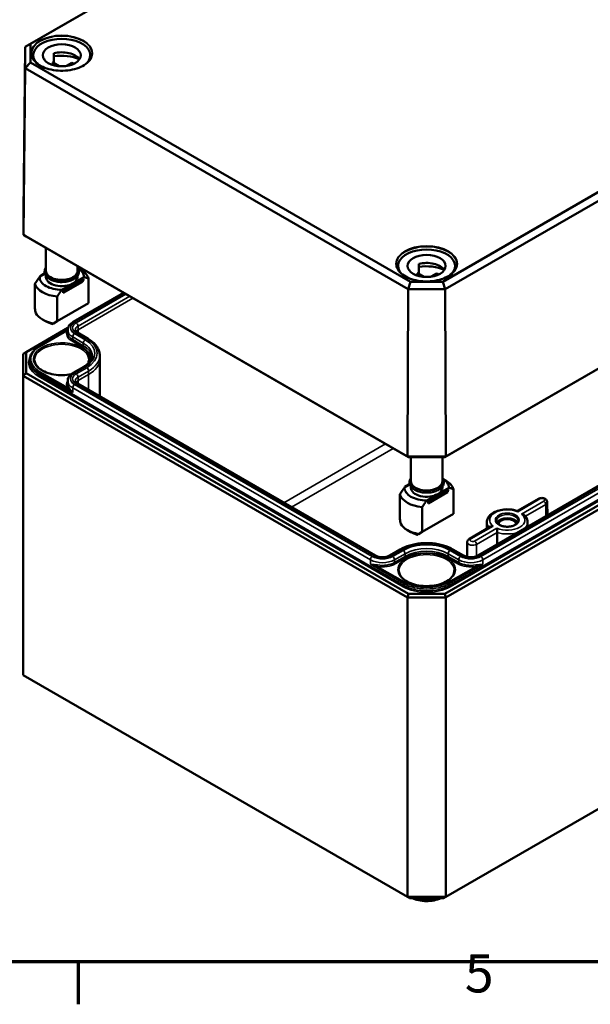
# Model space of a CAD drawing. Units: millimetres. Extents: x 16 to 588, y 6 to 415.
# Drawn here: x 224 to 276, y 6 to 97 of the extents above; entities that cross this region are included whole.
import ezdxf

# ---------------------------------------------------------------- set-up
doc = ezdxf.new("R2010")
doc.units = ezdxf.units.MM
doc.layers.get('0').update_dxf_attribs({"lineweight": 25})
for name, color, linetype, lineweight in [('Rahmen (ISO)', 7, 'Continuous', 70), ('Sichtbar (ISO)', 7, 'Continuous', 50), ('Sichtbar schmal (ISO)', 7, 'Continuous', 35)]:
    doc.layers.add(name, color=color, linetype=linetype, lineweight=lineweight)
doc.styles.add('Notiztext (DIN)', font='isocpeur.ttf')

# ---------------------------------------------------------------- blocks, each defined once
blk = doc.blocks.new('Ränder Vorgaberahmen')
at = {"layer": 'Rahmen (ISO)'}
blk.add_line((229, 10), (229, 6.1), dxfattribs=at)
at = {"layer": 'Rahmen (ISO)', "flags": 128}
blk.add_lwpolyline([(20, 10), (20, 410), (584, 410), (584, 10), (20, 10)], dxfattribs=at)
at = {"layer": 'Rahmen (ISO)', "insert": (264.578, 6.1), "char_height": 3.5, "attachment_point": 7, "style": 'Notiztext (DIN)'}
blk.add_mtext('5', dxfattribs=at)

msp = doc.modelspace()

# ---------------------------------------------------------------- linework, layer by layer
at = {"layer": 'Sichtbar (ISO)'}
for p, q in [((284.1109, 128.8933), (224.104, 94.2483)), ((224.6083, 94.5359), (284.3198, 129.0103)), ((322.2629, 107.1039), (262.5515, 72.6294)), ((262.7604, 71.93), (322.7673, 106.575)), ((224.6083, 94.5359), (224.104, 94.2483)), ((224.6083, 92.8152), (224.6083, 94.5359)), ((223.9404, 78.9781), (224.104, 94.2483)), ((224.104, 94.2483), (224.104, 92.2863)), ((224.8487, 93.4714), (224.8487, 93.1054)), ((226.7598, 93.659), (226.7598, 92.8425)), ((230.0987, 93.4714), (230.0987, 93.1054)), ((224.6083, 92.8152), (224.104, 92.2863)), ((259.5711, 72.6294), (224.6083, 92.8152)), ((225.8759, 93.1487), (225.8759, 93.0592)), ((226.6414, 92.8088), (227.2262, 92.4712)), ((226.6414, 92.8088), (226.6414, 92.5826)), ((227.897, 92.491), (228.3955, 92.7789)), ((228.3955, 92.7789), (228.3955, 92.6126)), ((223.9404, 76.9379), (224.104, 92.2863)), ((224.104, 92.2863), (259.3622, 71.93)), ((262.7255, 56.4652), (322.6831, 91.0817)), ((322.9309, 91.2266), (262.8282, 56.5262)), ((223.9404, 76.9379), (223.9404, 78.9781)), ((322.6831, 78.5077), (262.7255, 43.8911)), ((262.829, 43.5427), (322.9331, 78.2438)), ((317.9468, 77.5315), (265.7976, 47.4232)), ((224.1882, 76.793), (223.9404, 76.9379)), ((259.2944, 56.5262), (223.9404, 76.9379)), ((224.1882, 76.793), (259.3971, 56.4652)), ((226.0237, 75.7333), (226.0237, 73.6305)), ((228.9237, 74.059), (228.9237, 73.6305)), ((228.9609, 73.866), (229.2415, 73.704)), ((258.4363, 74.0796), (258.4363, 73.7136)), ((259.4635, 73.7569), (259.4635, 73.6675)), ((260.3474, 74.2672), (260.3474, 73.4507)), ((263.6863, 74.0796), (263.6863, 73.7136)), ((225.9317, 73.3526), (225.4337, 73.0651)), ((225.9163, 73.405), (225.4761, 73.1508)), ((225.4761, 73.1508), (225.5292, 73.1202)), ((225.4761, 73.0896), (225.4761, 73.1508)), ((226.0237, 73.1732), (226.0237, 73.059)), ((227.6151, 71.9159), (229.3829, 72.9365)), ((229.3829, 72.6303), (227.6151, 71.6097)), ((229.4713, 72.8855), (227.7035, 71.8649)), ((229.4713, 72.8243), (227.7035, 71.8036)), ((228.499, 72.467), (229.5137, 73.0529)), ((228.9237, 73.1732), (228.9237, 73.059)), ((229.3829, 72.9365), (229.4713, 72.8855)), ((229.4713, 72.8243), (229.3829, 72.6303)), ((229.4713, 72.8855), (229.4713, 72.8243)), ((229.9391, 72.9229), (229.9391, 70.6448)), ((259.5711, 72.6294), (259.3622, 71.93)), ((262.5515, 72.6294), (259.5711, 72.6294)), ((260.229, 73.4171), (260.8138, 73.0794)), ((260.229, 73.4171), (260.229, 73.1908)), ((261.4846, 73.0993), (261.9831, 73.3871)), ((261.9831, 73.3871), (261.9831, 73.2208)), ((262.5515, 72.6294), (262.7604, 71.93)), ((225.0084, 72.444), (225.0084, 70.1659)), ((227.4843, 71.8812), (228.499, 72.467)), ((227.7035, 71.8649), (227.6151, 71.9159)), ((227.6151, 71.6097), (227.6151, 71.9159)), ((227.6151, 71.6097), (227.7035, 71.8036)), ((227.7035, 71.8036), (227.7035, 71.8649)), ((259.2944, 56.5262), (259.3622, 71.93)), ((259.3622, 71.93), (262.7604, 71.93)), ((262.8282, 56.5262), (262.7604, 71.93)), ((227.059, 68.982), (227.059, 71.26)), ((228.5351, 68.9367), (233.1654, 71.61)), ((229.9391, 70.6448), (227.059, 68.982)), ((226.0312, 68.9602), (225.7059, 69.148)), ((227.059, 68.982), (226.728, 68.7909)), ((224.1882, 66.1406), (228.0487, 68.3695)), ((225.4092, 66.6744), (228.0224, 68.1832)), ((228.0224, 68.1828), (228.0214, 67.9369)), ((229.8958, 67.3757), (228.9245, 67.9365)), ((224.1882, 66.1406), (223.9382, 65.9963)), ((223.9382, 65.9963), (223.9382, 63.9551)), ((224.1882, 64.219), (224.1882, 66.1406)), ((224.5248, 65.4293), (224.5241, 65.2654)), ((230.9723, 65.8387), (230.9737, 65.5114)), ((230.9737, 65.5064), (230.9737, 62.0597)), ((228.5351, 64.243), (229.5063, 64.8038)), ((224.1882, 64.219), (223.9382, 63.9551)), ((223.9382, 63.9551), (259.2935, 43.5427)), ((223.9382, 36.3983), (223.9382, 63.9551)), ((259.3971, 43.8911), (224.1882, 64.219)), ((228.0224, 63.4891), (228.0214, 63.2432)), ((256.3249, 47.4232), (228.9245, 63.2428)), ((262.8282, 56.5262), (259.2944, 56.5262)), ((259.2944, 56.5262), (259.3971, 56.4652)), ((259.3971, 56.4652), (262.7255, 56.4652)), ((259.6113, 56.4652), (259.6113, 54.2388)), ((262.5113, 56.4652), (262.5113, 54.2388)), ((262.8282, 56.5262), (262.7255, 56.4652)), ((262.5484, 54.4743), (262.8291, 54.3122)), ((259.5192, 53.9608), (259.0213, 53.6733)), ((259.5039, 54.0132), (259.0637, 53.7591)), ((259.0637, 53.7591), (259.1167, 53.7284)), ((259.0637, 53.6978), (259.0637, 53.7591)), ((259.6113, 53.7814), (259.6113, 53.6672)), ((261.2027, 52.5241), (262.9705, 53.5447)), ((263.0589, 53.4937), (261.2911, 52.4731)), ((262.0866, 53.0752), (263.1013, 53.6611)), ((262.5113, 53.7814), (262.5113, 53.6672)), ((262.9705, 53.5447), (263.0589, 53.4937)), ((263.0589, 53.4937), (263.0589, 53.4325)), ((263.5266, 53.5311), (263.5266, 51.253)), ((258.5959, 53.0522), (258.5959, 50.7741)), ((261.0719, 52.4894), (262.0866, 53.0752)), ((262.9705, 53.2385), (261.2027, 52.2179)), ((263.0589, 53.4325), (261.2911, 52.4118)), ((263.0589, 53.4325), (262.9705, 53.2385)), ((269.423, 51.5175), (271.3654, 52.639)), ((260.6465, 49.5902), (260.6465, 51.8682)), ((261.2911, 52.4731), (261.2027, 52.5241)), ((261.2027, 52.2179), (261.2027, 52.5241)), ((261.2027, 52.2179), (261.2911, 52.4118)), ((261.2911, 52.4118), (261.2911, 52.4731)), ((272.1688, 52.3236), (272.1818, 51.1091)), ((263.5266, 51.253), (260.6465, 49.5902)), ((322.9331, 50.687), (262.829, 15.9859)), ((265.0014, 48.9647), (266.9451, 50.0869)), ((266.6099, 50.4913), (266.6035, 49.8897)), ((270.3618, 50.4913), (270.3664, 50.061)), ((259.6188, 49.5684), (259.2935, 49.7562)), ((260.6465, 49.5902), (260.3156, 49.3991)), ((264.8029, 48.6493), (264.7885, 47.3009)), ((258.6391, 47.9839), (257.6679, 47.4232)), ((264.4547, 47.4232), (263.4833, 47.984)), ((259.3971, 43.8911), (259.2935, 43.5427)), ((259.2935, 43.5427), (262.829, 43.5427)), ((259.2935, 43.5427), (259.2935, 15.9859)), ((262.7255, 43.8911), (259.3971, 43.8911)), ((262.7255, 43.8911), (262.829, 43.5427)), ((262.829, 15.9859), (262.829, 43.5427)), ((259.2935, 15.9859), (223.9382, 36.3983)), ((259.5006, 15.8663), (259.2935, 15.9859)), ((262.829, 15.9859), (259.2935, 15.9859)), ((259.5006, 15.8663), (262.6219, 15.8663)), ((262.6219, 15.8663), (262.829, 15.9859))]:
    msp.add_line(p, q, dxfattribs=at)
for centre, major_axis, ratio, start_param, end_param in [((227.4737, 93.4714), (-2.625, 0), 0.5773503, 2.6408394, 6.7839386), ((227.4737, 92.7366), (1.75, 0), 0.5773503, 0.3721884, 1.9909875), ((227.4737, 91.9201), (-2.625, 0), 0.5773503, 4.0442447, 4.9878147), ((227.4737, 92.7366), (-1.75, 0), 0.5773503, 5.8629946, 5.9109969), ((227.4737, 91.9201), (-1.75, 0), 0.5773503, 5.1325802, 5.2080357), ((227.4737, 91.9201), (1.75, 0), 0.5773503, 0.875269, 1.0160084), ((261.0613, 74.0796), (-2.625, 0), 0.5773503, 2.6408394, 6.7839386), ((261.0613, 73.3448), (1.75, 0), 0.5773503, 0.3721884, 1.9909875), ((227.4737, 73.6305), (-1.45, 0), 0.5773503, 0, 3.1415927), ((227.4737, 73.059), (2.04, 0), 0.5773503, 6.2779711, 7.036613), ((227.4737, 72.6834), (2.5, 0), 0.5773503, 0.1666697, 0.7853982), ((261.0613, 73.3448), (-1.75, 0), 0.5773503, 5.8629946, 5.9109969), ((261.0613, 72.5283), (-1.75, 0), 0.5773503, 5.1325802, 5.2080357), ((261.0613, 72.5283), (-2.625, 0), 0.5773503, 4.0442447, 4.9878147), ((227.4737, 73.059), (-2.04, 0), 0.5773503, 6.2779711, 7.8591963), ((227.4737, 73.059), (-1.45, 0), 0.5773503, 0, 2.3561947), ((227.4737, 73.059), (1.45, 0), 0.5773503, 5.4977874, 6.2831853), ((261.0613, 72.5283), (1.75, 0), 0.5773503, 0.875269, 1.0160084), ((227.4737, 72.6834), (-2.5, 0), 0.5773503, 0.1666697, 1.4041271), ((227.4737, 69.2215), (1.7678, -3.0619), 0.5773502, 4.0936603, 4.2298836), ((227.4737, 70.1686), (-2.5, 0), 0.5773503, 0.302893, 1.2679038), ((227.4737, 69.793), (2.04, 0), 0.5773503, 3.9269908, 4.277246), ((227.4737, 65.5064), (3.5, 0), 0.5773503, 0, 0.0024683), ((261.0613, 53.6672), (2.04, 0), 0.5773503, 6.2779711, 7.036613), ((261.0613, 53.6672), (-2.04, 0), 0.5773503, 6.2779711, 7.8591963), ((261.0613, 54.2388), (-1.45, 0), 0.5773503, 0, 3.1415927), ((261.0613, 53.6672), (-1.45, 0), 0.5773503, 0, 2.3561947), ((261.0613, 53.6672), (1.45, 0), 0.5773503, 5.4977874, 6.2831853), ((261.0613, 53.2916), (2.5, 0), 0.5773503, 0.1666697, 0.7853982), ((261.0613, 53.2916), (-2.5, 0), 0.5773503, 0.1666697, 1.4041271), ((261.0613, 49.8297), (1.7678, -3.0619), 0.5773502, 4.0936603, 4.2298836), ((268.4859, 50.2788), (0.9956, 0), 0.5773503, 0.2977782, 2.8438144), ((268.4859, 50.2788), (-0.85, 0), 0.5773503, 3.2386357, 6.1861423), ((261.0613, 50.7768), (-2.5, 0), 0.5773503, 0.302893, 1.2679038), ((261.0613, 50.4012), (2.04, 0), 0.5773503, 3.9269908, 4.277246)]:
    msp.add_ellipse(centre, major_axis=major_axis, ratio=ratio, start_param=start_param, end_param=end_param, dxfattribs=at)
for centre in [(227.4737, 93.4714), (261.0613, 74.0796)]:
    msp.add_ellipse(centre, major_axis=(-1.75, 0), ratio=0.5773503, dxfattribs=at)
for points, knots in [([(230.2595, 93.6271), (230.258, 93.4554), (230.207, 93.2836), (230.0105, 92.9598), (229.8676, 92.8077), (229.5056, 92.5381), (229.288, 92.4202), (228.7983, 92.2292), (228.5264, 92.1561), (227.9556, 92.0623), (227.6567, 92.0418), (227.0627, 92.0558), (226.7676, 92.0902), (226.2117, 92.2105), (225.9509, 92.2962), (225.4905, 92.5094), (225.2908, 92.6368), (224.9717, 92.9193), (224.8525, 93.0744), (224.7194, 93.3633), (224.6891, 93.4952), (224.688, 93.6271)], [0.790335, 0.790335, 0.790335, 0.790335, 1.122353, 1.122353, 1.4447911, 1.4447911, 1.7620032, 1.7620032, 2.0791443, 2.0791443, 2.3967951, 2.3967951, 2.7146087, 2.7146087, 3.0321512, 3.0321512, 3.3491691, 3.3491691, 3.6669087, 3.6669087, 3.9220544, 3.9220544, 3.9220544, 3.9220544]), ([(226.3807, 72.8601), (226.2575, 72.9313), (226.1526, 73.0154), (225.9946, 73.202), (225.94, 73.3041), (225.8919, 73.5088), (225.8937, 73.6099), (225.9405, 73.7828), (225.9759, 73.8561), (226.0237, 73.9246)], [0, 0, 0, 0, 0.3307032, 0.3307032, 0.6504314, 0.6504314, 0.9406506, 0.9406506, 1.16862, 1.16862, 1.16862, 1.16862]), ([(228.9237, 73.9246), (228.9867, 73.8343), (229.028, 73.7355), (229.0566, 73.5361), (229.046, 73.4366), (228.9773, 73.2452), (228.9184, 73.1538), (228.7556, 72.9819), (228.6481, 72.9028), (228.3964, 72.7681), (228.2513, 72.7131), (227.9406, 72.6337), (227.7752, 72.6092), (227.4403, 72.5922), (227.271, 72.5997), (226.9443, 72.6461), (226.7871, 72.6849), (226.5494, 72.7728), (226.4612, 72.8137), (226.3807, 72.8601)], [3.5437695, 3.5437695, 3.5437695, 3.5437695, 3.8442111, 3.8442111, 4.1312936, 4.1312936, 4.4273605, 4.4273605, 4.7501322, 4.7501322, 5.0809574, 5.0809574, 5.4104334, 5.4104334, 5.738682, 5.738682, 6.067322, 6.067322, 6.2831853, 6.2831853, 6.2831853, 6.2831853]), ([(263.847, 74.2353), (263.8456, 74.0637), (263.7945, 73.8918), (263.5981, 73.568), (263.4552, 73.4159), (263.0932, 73.1463), (262.8756, 73.0284), (262.3859, 72.8374), (262.114, 72.7643), (261.5432, 72.6706), (261.2443, 72.65), (260.6502, 72.664), (260.3552, 72.6984), (259.7993, 72.8187), (259.5385, 72.9044), (259.0781, 73.1176), (258.8784, 73.245), (258.5593, 73.5275), (258.4401, 73.6826), (258.307, 73.9715), (258.2767, 74.1034), (258.2755, 74.2353)], [0.790335, 0.790335, 0.790335, 0.790335, 1.122353, 1.122353, 1.4447911, 1.4447911, 1.7620032, 1.7620032, 2.0791443, 2.0791443, 2.3967951, 2.3967951, 2.7146087, 2.7146087, 3.0321512, 3.0321512, 3.3491691, 3.3491691, 3.6669087, 3.6669087, 3.9220544, 3.9220544, 3.9220544, 3.9220544]), ([(228.0224, 68.1828), (228.0227, 68.2453), (228.0315, 68.3077), (228.0649, 68.4279), (228.0894, 68.4858), (228.151, 68.5946), (228.188, 68.6456), (228.272, 68.7406), (228.319, 68.7846), (228.4212, 68.8657), (228.4764, 68.9029), (228.5351, 68.9367)], [3.9294591, 3.9294591, 3.9294591, 3.9294591, 4.08604507, 4.08604507, 4.24263105, 4.24263105, 4.39921703, 4.39921703, 4.555803, 4.555803, 4.71238898, 4.71238898, 4.71238898, 4.71238898]), ([(228.9245, 67.9365), (228.8927, 67.9549), (228.8646, 67.974), (228.8164, 68.0123), (228.7963, 68.0314), (228.764, 68.068), (228.7518, 68.0853), (228.7339, 68.1168), (228.7282, 68.131), (228.7211, 68.1566), (228.7196, 68.168), (228.7196, 68.1793)], [3.14161356, 3.14161356, 3.14161356, 3.14161356, 3.29819536, 3.29819536, 3.45477715, 3.45477715, 3.61135895, 3.61135895, 3.76794074, 3.76794074, 3.92452254, 3.92452254, 3.92452254, 3.92452254]), ([(230.9723, 65.8387), (230.9717, 65.9592), (230.9548, 66.0796), (230.8895, 66.3144), (230.8414, 66.4287), (230.7174, 66.6478), (230.6417, 66.7526), (230.4663, 66.9509), (230.3666, 67.0445), (230.1462, 67.2194), (230.0255, 67.3008), (229.8958, 67.3757)], [5.50025542, 5.50025542, 5.50025542, 5.50025542, 5.65683722, 5.65683722, 5.81341901, 5.81341901, 5.97000081, 5.97000081, 6.1265826, 6.1265826, 6.2831644, 6.2831644, 6.2831644, 6.2831644]), ([(224.5248, 65.4293), (224.5252, 65.5241), (224.5385, 65.619), (224.5902, 65.8051), (224.6286, 65.8964), (224.7283, 66.0728), (224.7898, 66.158), (224.9335, 66.3205), (225.0159, 66.3978), (225.1992, 66.5433), (225.3001, 66.6115), (225.4092, 66.6744)], [3.9294591, 3.9294591, 3.9294591, 3.9294591, 4.08604507, 4.08604507, 4.24263105, 4.24263105, 4.39921703, 4.39921703, 4.555803, 4.555803, 4.71238898, 4.71238898, 4.71238898, 4.71238898]), ([(228.3494, 64.1146), (228.2803, 64.0999), (228.2101, 64.087), (227.8822, 64.0356), (227.6137, 64.0188), (227.0808, 64.0341), (226.8165, 64.0662), (226.3199, 64.1758), (226.0877, 64.2531), (225.6795, 64.4435), (225.5034, 64.5564), (225.2233, 64.8044), (225.1196, 64.9393), (225.0031, 65.189), (224.9767, 65.3029), (224.9755, 65.4166)], [2.0039287, 2.0039287, 2.0039287, 2.0039287, 2.0910449, 2.0910449, 2.4059124, 2.4059124, 2.721107, 2.721107, 3.035681, 3.035681, 3.3490676, 3.3490676, 3.6638247, 3.6638247, 3.92082, 3.92082, 3.92082, 3.92082]), ([(229.5063, 64.8038), (229.6092, 64.8631), (229.7028, 64.9265), (229.8692, 65.0586), (229.942, 65.1274), (230.0657, 65.2672), (230.1166, 65.3383), (230.1968, 65.4801), (230.2262, 65.5508), (230.2651, 65.6909), (230.2748, 65.7604), (230.2751, 65.8297)], [4.71238898, 4.71238898, 4.71238898, 4.71238898, 4.86897496, 4.86897496, 5.02556093, 5.02556093, 5.18214691, 5.18214691, 5.33873289, 5.33873289, 5.49531886, 5.49531886, 5.49531886, 5.49531886]), ([(228.0224, 63.4891), (228.0227, 63.5516), (228.0315, 63.614), (228.0649, 63.7342), (228.0894, 63.792), (228.151, 63.9009), (228.188, 63.9519), (228.272, 64.0469), (228.319, 64.0909), (228.4212, 64.172), (228.4764, 64.2092), (228.5351, 64.243)], [3.9294591, 3.9294591, 3.9294591, 3.9294591, 4.08604507, 4.08604507, 4.24263105, 4.24263105, 4.39921703, 4.39921703, 4.555803, 4.555803, 4.71238898, 4.71238898, 4.71238898, 4.71238898]), ([(228.9245, 63.2428), (228.8927, 63.2612), (228.8646, 63.2803), (228.8164, 63.3186), (228.7963, 63.3377), (228.764, 63.3742), (228.7518, 63.3916), (228.7339, 63.4231), (228.7283, 63.4373), (228.7212, 63.4629), (228.7197, 63.4743), (228.7196, 63.4856)], [3.14159265, 3.14159265, 3.14159265, 3.14159265, 3.29817863, 3.29817863, 3.45476461, 3.45476461, 3.61135058, 3.61135058, 3.76793656, 3.76793656, 3.92452254, 3.92452254, 3.92452254, 3.92452254]), ([(259.9683, 53.4683), (259.8451, 53.5395), (259.7402, 53.6236), (259.5822, 53.8102), (259.5276, 53.9123), (259.4795, 54.117), (259.4813, 54.2181), (259.5281, 54.391), (259.5635, 54.4643), (259.6113, 54.5328)], [0, 0, 0, 0, 0.3307032, 0.3307032, 0.6504314, 0.6504314, 0.9406506, 0.9406506, 1.16862, 1.16862, 1.16862, 1.16862]), ([(262.5113, 54.5328), (262.5743, 54.4426), (262.6156, 54.3437), (262.6442, 54.1443), (262.6335, 54.0448), (262.5649, 53.8534), (262.506, 53.762), (262.3432, 53.5901), (262.2357, 53.511), (261.984, 53.3763), (261.8389, 53.3213), (261.5282, 53.2419), (261.3628, 53.2174), (261.0279, 53.2004), (260.8586, 53.2079), (260.5319, 53.2543), (260.3747, 53.2931), (260.137, 53.381), (260.0487, 53.4219), (259.9683, 53.4683)], [3.5437695, 3.5437695, 3.5437695, 3.5437695, 3.8442111, 3.8442111, 4.1312936, 4.1312936, 4.4273605, 4.4273605, 4.7501322, 4.7501322, 5.0809574, 5.0809574, 5.4104334, 5.4104334, 5.738682, 5.738682, 6.067322, 6.067322, 6.2831853, 6.2831853, 6.2831853, 6.2831853]), ([(271.3654, 52.639), (271.4112, 52.6654), (271.459, 52.6834), (271.5611, 52.7089), (271.6157, 52.7151), (271.7248, 52.7147), (271.7791, 52.7082), (271.8857, 52.6808), (271.938, 52.66), (272.0317, 52.6004), (272.0743, 52.5637), (272.1323, 52.478), (272.1516, 52.4362), (272.1661, 52.3685), (272.1686, 52.346), (272.1688, 52.3236)], [4.712389, 4.712389, 4.712389, 4.712389, 5.0892491, 5.0892491, 5.5042679, 5.5042679, 5.9166806, 5.9166806, 6.3316102, 6.3316102, 6.6961217, 6.6961217, 6.9457045, 6.9457045, 7.0624126, 7.0624126, 7.0624126, 7.0624126]), ([(266.6099, 50.4913), (266.6112, 50.6089), (266.6393, 50.7257), (266.7445, 50.951), (266.8254, 51.0578), (267.0388, 51.2605), (267.1777, 51.3526), (267.4965, 51.5066), (267.6782, 51.567), (268.0604, 51.6485), (268.2606, 51.6699), (268.6608, 51.6731), (268.8606, 51.6552), (269.1808, 51.5931), (269.3059, 51.5593), (269.4243, 51.5171)], [3.9331617, 3.9331617, 3.9331617, 3.9331617, 4.1902852, 4.1902852, 4.4731048, 4.4731048, 4.8008869, 4.8008869, 5.1437857, 5.1437857, 5.4838679, 5.4838679, 5.8219851, 5.8219851, 6.0510763, 6.0510763, 6.0510763, 6.0510763]), ([(269.4444, 51.4453), (269.4443, 51.4457), (269.4443, 51.4461), (269.4419, 51.4639), (269.4392, 51.4786), (269.4337, 51.5012), (269.4308, 51.5092), (269.4267, 51.5155), (269.4255, 51.5166), (269.4243, 51.5171)], [-0.180903674, -0.180903674, -0.180903674, -0.180903674, -0.180490944, -0.180490944, -0.162281714, -0.162281714, -0.144801984, -0.144801984, -0.137332538, -0.137332538, -0.137332538, -0.137332538]), ([(269.7993, 51.2404), (269.8, 51.2404), (269.8007, 51.2403), (269.8317, 51.2388), (269.862, 51.2346), (269.9197, 51.2206), (269.9472, 51.2111), (270.0047, 51.1839), (270.0337, 51.1649), (270.0582, 51.1414), (270.0589, 51.1408), (270.0595, 51.1402)], [-0.000412731, -0.000412731, -0.000412731, -0.000412731, 0, 0, 0.01820923, 0.01820923, 0.03568896, 0.03568896, 0.05700321, 0.05700321, 0.057576699, 0.057576699, 0.057576699, 0.057576699]), ([(270.0595, 51.1402), (270.0959, 51.1047), (270.1297, 51.0675), (270.1914, 50.9896), (270.2193, 50.9489), (270.2685, 50.8642), (270.2897, 50.8202), (270.3244, 50.7296), (270.3379, 50.6829), (270.3564, 50.5879), (270.3613, 50.5397), (270.3618, 50.4913)], [0.25076914, 0.25076914, 0.25076914, 0.25076914, 0.35646077, 0.35646077, 0.4621524, 0.4621524, 0.56784403, 0.56784403, 0.67353566, 0.67353566, 0.7792273, 0.7792273, 0.7792273, 0.7792273]), ([(267.1724, 50.1336), (267.1718, 50.1336), (267.1711, 50.1337), (267.1401, 50.1349), (267.1098, 50.1338), (267.0521, 50.1262), (267.0245, 50.12), (266.9797, 50.1045), (266.9617, 50.0965), (266.9451, 50.0869)], [-0.000412731, -0.000412731, -0.000412731, -0.000412731, 0, 0, 0.01820923, 0.01820923, 0.03568896, 0.03568896, 0.048504314, 0.048504314, 0.048504314, 0.048504314]), ([(269.485, 50.6025), (269.4843, 50.5404), (269.4624, 50.4767), (269.3759, 50.3619), (269.3212, 50.3118), (269.1856, 50.2241), (269.1062, 50.1859), (268.9284, 50.1245), (268.8299, 50.1013), (268.6235, 50.0729), (268.5156, 50.0679), (268.3023, 50.077), (268.197, 50.0911), (268.0005, 50.1367), (267.9095, 50.1681), (267.7513, 50.2433), (267.6842, 50.287), (267.5787, 50.3804), (267.5407, 50.4298), (267.4969, 50.5204), (267.4872, 50.5616), (267.4868, 50.6025)], [0.791569, 0.791569, 0.791569, 0.791569, 1.1955868, 1.1955868, 1.5138291, 1.5138291, 1.8169547, 1.8169547, 2.122197, 2.122197, 2.4300414, 2.4300414, 2.7384725, 2.7384725, 3.0452568, 3.0452568, 3.3489855, 3.3489855, 3.6547234, 3.6547234, 3.92082, 3.92082, 3.92082, 3.92082]), ([(267.5274, 49.9287), (267.5275, 49.9283), (267.5275, 49.9279), (267.5299, 49.9099), (267.5326, 49.8897), (267.5381, 49.8456), (267.541, 49.8218), (267.5473, 49.7652), (267.5508, 49.7314), (267.5563, 49.668), (267.5584, 49.6391), (267.5611, 49.5863), (267.5618, 49.563), (267.5618, 49.5421)], [-0.180903674, -0.180903674, -0.180903674, -0.180903674, -0.180490944, -0.180490944, -0.162281714, -0.162281714, -0.144801984, -0.144801984, -0.123487734, -0.123487734, -0.106089068, -0.106089068, -0.090685338, -0.090685338, -0.090685338, -0.090685338]), ([(264.8029, 48.6493), (264.8033, 48.6793), (264.8077, 48.7092), (264.8236, 48.7652), (264.8349, 48.7913), (264.8617, 48.8383), (264.8771, 48.8593), (264.9101, 48.8964), (264.9277, 48.9127), (264.9638, 48.9413), (264.9825, 48.9538), (265.0014, 48.9647)], [3.93316168, 3.93316168, 3.93316168, 3.93316168, 4.08900714, 4.08900714, 4.2448526, 4.2448526, 4.40069806, 4.40069806, 4.55654352, 4.55654352, 4.71238898, 4.71238898, 4.71238898, 4.71238898]), ([(263.4833, 47.984), (263.2231, 48.1342), (262.9265, 48.2581), (262.2867, 48.4463), (261.9435, 48.5105), (261.2409, 48.5748), (260.8816, 48.5748), (260.179, 48.5105), (259.8358, 48.4463), (259.1959, 48.2581), (258.8993, 48.1342), (258.6391, 47.9839)], [0.000018, 0.000018, 0.000018, 0.000018, 0.3141737, 0.3141737, 0.6283294, 0.6283294, 0.942485, 0.942485, 1.2566407, 1.2566407, 1.5707963, 1.5707963, 1.5707963, 1.5707963]), ([(257.6679, 47.4232), (257.6122, 47.391), (257.5452, 47.3614), (257.3931, 47.3122), (257.3075, 47.2929), (257.1266, 47.2686), (257.0311, 47.2639), (256.8417, 47.2706), (256.7478, 47.282), (256.5737, 47.3189), (256.4933, 47.3442), (256.3877, 47.3895), (256.3547, 47.406), (256.3249, 47.4232)], [1.5707963, 1.5707963, 1.5707963, 1.5707963, 1.845134, 1.845134, 2.1279102, 2.1279102, 2.4171229, 2.4171229, 2.7078701, 2.7078701, 2.9948311, 2.9948311, 3.1415927, 3.1415927, 3.1415927, 3.1415927]), ([(265.7976, 47.4232), (265.7419, 47.391), (265.675, 47.3614), (265.5228, 47.3121), (265.4373, 47.2928), (265.2563, 47.2686), (265.1608, 47.2639), (264.9714, 47.2706), (264.8776, 47.282), (264.7034, 47.3189), (264.6231, 47.3442), (264.5174, 47.3895), (264.4844, 47.406), (264.4547, 47.4232)], [1.5707963, 1.5707963, 1.5707963, 1.5707963, 1.845134, 1.845134, 2.1279102, 2.1279102, 2.4171229, 2.4171229, 2.7078701, 2.7078701, 2.9948311, 2.9948311, 3.1415746, 3.1415746, 3.1415746, 3.1415746]), ([(263.6103, 46.0246), (263.6086, 45.8674), (263.5597, 45.7094), (263.371, 45.4146), (263.2374, 45.2777), (262.9012, 45.0365), (262.7011, 44.9315), (262.2515, 44.7617), (262.0021, 44.6969), (261.4788, 44.6147), (261.2049, 44.5975), (260.6612, 44.6131), (260.3915, 44.6458), (259.8847, 44.7575), (259.6477, 44.8364), (259.231, 45.0307), (259.0513, 45.146), (258.7652, 45.3993), (258.6594, 45.5371), (258.5404, 45.7922), (258.5134, 45.9085), (258.5122, 46.0246)], [0.791569, 0.791569, 0.791569, 0.791569, 1.1393332, 1.1393332, 1.463112, 1.463112, 1.7767879, 1.7767879, 2.0906568, 2.0906568, 2.4056231, 2.4056231, 2.7209112, 2.7209112, 3.0355914, 3.0355914, 3.3491085, 3.3491085, 3.6639778, 3.6639778, 3.92082, 3.92082, 3.92082, 3.92082]), ([(259.7367, 15.8663), (259.9192, 15.7847), (260.1202, 15.7213), (260.5594, 15.6297), (260.7992, 15.6048), (261.2784, 15.602), (261.5178, 15.6238), (261.9738, 15.7124), (262.1904, 15.779), (262.3858, 15.8663)], [3.2682886, 3.2682886, 3.2682886, 3.2682886, 3.5803219, 3.5803219, 3.9167801, 3.9167801, 4.2516499, 4.2516499, 4.5856931, 4.5856931, 4.5856931, 4.5856931])]:
    msp.add_open_spline(points, degree=3, knots=knots, dxfattribs=at)
for points in [[(225.4337, 73.0651), (225.2426, 72.7995), (225.0084, 72.444)], [(229.5137, 73.0529), (229.7048, 73.008), (229.9391, 72.9229)], [(227.059, 71.26), (227.2932, 71.6156), (227.4843, 71.8812)], [(259.0213, 53.6733), (258.8302, 53.4077), (258.5959, 53.0522)], [(263.1013, 53.6611), (263.2924, 53.6162), (263.5266, 53.5311)], [(260.6465, 51.8682), (260.8808, 52.2238), (261.0719, 52.4894)]]:
    msp.add_rational_spline(points, [1, 1.00889646684, 1], degree=2, dxfattribs=at)
for points, degree in [([(226.728, 68.7909), (226.6591, 68.7512), (226.6138, 68.725)], 2), ([(229.9719, 65.4166), (229.9707, 65.3066), (229.9459, 65.1965), (229.8969, 65.0878)], 3), ([(260.3156, 49.3991), (260.2467, 49.3594), (260.2013, 49.3332)], 2), ([(267.5638, 48.4429), (267.5628, 48.9938), (267.5618, 49.5421)], 2)]:
    msp.add_open_spline(points, degree=degree, dxfattribs=at)
at = {"layer": 'Sichtbar schmal (ISO)'}
for p, q in [((321.4833, 78.3457), (263.147, 44.6652)), ((263.2177, 44.543), (321.554, 78.2235)), ((265.9226, 47.4108), (318.0718, 77.5191)), ((318.2112, 77.4386), (266.0621, 47.3303)), ((266.2388, 47.0248), (318.388, 77.1331)), ((228.6601, 68.9243), (233.2386, 71.5678)), ((233.378, 71.4872), (228.7995, 68.8438)), ((228.9763, 68.5384), (233.731, 71.2835)), ((234.0154, 71.1193), (228.9773, 68.2105)), ((225.4592, 66.6695), (227.9925, 68.1321)), ((228.9773, 68.2105), (228.9763, 68.5384)), ((228.9773, 68.2105), (228.9773, 67.9061)), ((228.4118, 67.1696), (229.3831, 66.6088)), ((228.4825, 67.2918), (228.4833, 67.5382)), ((229.4539, 66.731), (228.4825, 67.2918)), ((228.4833, 67.5382), (229.4546, 66.9773)), ((229.6314, 67.2828), (228.6601, 67.8436)), ((228.7995, 67.9241), (229.7708, 67.3633)), ((229.4539, 66.731), (229.4546, 66.9773)), ((228.6601, 64.2306), (229.6313, 64.7914)), ((229.7708, 64.7109), (228.7995, 64.1501)), ((228.9763, 63.8447), (229.9476, 64.4054)), ((229.9485, 64.0775), (229.9476, 64.4054)), ((225.3173, 63.9348), (258.9048, 44.543)), ((225.388, 64.057), (225.3885, 64.2211)), ((258.9756, 44.6652), (225.388, 64.057)), ((225.3885, 64.2211), (228.4821, 62.4351)), ((227.9925, 62.8807), (225.4592, 64.3433)), ((228.9773, 63.5168), (228.9763, 63.8447)), ((229.9485, 64.0775), (228.9773, 63.5168)), ((228.9773, 63.5168), (228.9773, 63.2123)), ((229.9485, 64.0775), (229.9485, 62.6516)), ((228.4821, 62.4351), (228.4833, 62.8444)), ((228.4833, 62.8444), (255.8837, 47.0248)), ((256.0605, 47.3303), (228.6601, 63.1499)), ((228.7995, 63.2304), (256.1999, 47.4108)), ((257.2792, 57.6879), (247.9126, 52.28)), ((248.6197, 51.8718), (257.9863, 57.2796)), ((269.4444, 51.4453), (271.4904, 52.6266)), ((271.8454, 52.4217), (269.7993, 51.2404)), ((270.1529, 51.0381), (272.0221, 52.1172)), ((272.0304, 51.0217), (272.0221, 52.1172)), ((265.1264, 48.9523), (267.1724, 50.1336)), ((267.5274, 49.9287), (265.4814, 48.7474)), ((265.6582, 48.443), (267.5618, 49.5421)), ((265.6663, 47.3607), (265.6582, 48.443)), ((257.7929, 47.4108), (258.7641, 47.9716)), ((258.9036, 47.891), (257.9323, 47.3303)), ((258.1091, 47.0248), (259.0803, 47.5856)), ((259.0811, 47.3392), (258.1098, 46.7784)), ((258.1806, 46.6563), (259.1518, 47.217)), ((259.0811, 47.3392), (259.0803, 47.5856)), ((262.9706, 47.217), (263.942, 46.6562)), ((263.0413, 47.3392), (263.0421, 47.5856)), ((264.0127, 46.7784), (263.0413, 47.3392)), ((263.0421, 47.5856), (264.0134, 47.0248)), ((264.1902, 47.3303), (263.2189, 47.8911)), ((263.3583, 47.9716), (264.3297, 47.4108)), ((255.8825, 46.6154), (255.8837, 47.0248)), ((255.8825, 46.6154), (258.9761, 44.8294)), ((259.0468, 44.9515), (256.5134, 46.4142)), ((258.1098, 46.7784), (258.1091, 47.0248)), ((265.6091, 46.4141), (263.0758, 44.9515)), ((263.1465, 44.8294), (266.2401, 46.6154)), ((264.0127, 46.7784), (264.0134, 47.0248)), ((266.2401, 46.6154), (266.2388, 47.0248)), ((258.9756, 44.6652), (258.9761, 44.8294)), ((263.147, 44.6652), (263.1465, 44.8294))]:
    msp.add_line(p, q, dxfattribs=at)
for centre, major_axis in [((227.4737, 93.6755), (-2.8358, 0)), ((261.0613, 74.2837), (-2.8358, 0)), ((268.4859, 50.687), (1.0991, 0)), ((261.0612, 46.1146), (2.6491, 0))]:
    msp.add_ellipse(centre, major_axis=major_axis, ratio=0.5773503, dxfattribs=at)
for centre, major_axis, ratio, start_param, end_param in [((227.4737, 93.635), (-2.7858, 0), 0.5773503, 3.136656, 6.2881219), ((261.0613, 74.2432), (-2.7858, 0), 0.5773503, 3.136656, 6.2881219), ((227.4737, 73.6305), (1.475, 0), 0.5773503, 2.9572167, 6.4675613), ((229.596, 68.384), (-1.3236, 0), 0.5773503, 5.4977871, 7.0685626), ((228.6601, 68.7202), (-0.125, 0.2165), 0.5773503, 5.4977871, 6.2831853), ((229.596, 67.8533), (-1.6747, 0), 0.5773503, 5.9906364, 7.0685626), ((227.9925, 68.2138), (-0.0887, 0.0463), 0.7818052, 1.9580519, 2.2732266), ((229.596, 68.1806), (-1.5736, 0), 0.5773503, 6.280717, 7.0685626), ((229.596, 68.384), (-1.1264, 0), 0.5773503, 5.4977871, 7.0685626), ((229.596, 68.1806), (-0.8764, 0), 0.5773503, 5.4977871, 6.2856536), ((229.596, 67.8533), (-0.875, 0), 0.5773503, 5.4977871, 5.8966812), ((228.7995, 68.6397), (-0.125, 0.2165), 0.5773503, 3.9304815, 5.4977871), ((227.4737, 65.5064), (2.5983, 0), 0.5773503, 6.0918736, 11.3266274), ((229.596, 67.9346), (-1.5747, 0), 0.5773503, 6.280717, 7.0685626), ((228.4118, 67.2513), (-0.05, -0.0866), 0.5773623, 0.7854086, 2.3527143), ((228.6601, 67.6395), (-0.125, -0.2165), 0.5773623, 3.9270013, 5.4943069), ((228.7995, 67.72), (0.125, 0.2165), 0.5773623, 0, 0.7854086), ((229.6314, 67.0787), (-0.125, -0.2165), 0.5773623, 3.9270013, 5.4943069), ((227.4737, 66.0371), (3.0514, 0), 0.5773503, 5.4977871, 7.0685626), ((229.7708, 67.1592), (0.125, 0.2165), 0.5773623, 0, 0.7854086), ((227.4737, 66.0371), (3.2486, 0), 0.5773503, 5.4977871, 7.0685626), ((227.4737, 65.5064), (-2.849, 0), 0.5773503, 5.4977871, 7.0685835), ((227.4737, 65.4255), (-2.4983, 0), 0.5773503, 3.1354218, 6.2893562), ((225.4592, 66.5878), (-0.05, 0.0866), 0.5773503, 5.4977871, 6.2831853), ((229.3831, 66.6904), (-0.05, -0.0866), 0.5773623, 0.7854086, 2.3527143), ((227.4737, 65.5064), (2.7003, 0), 0.5773503, 6.2378554, 7.0685626), ((227.4737, 65.5878), (2.8003, 0), 0.5773503, 0.0773852, 0.7853773), ((227.4737, 65.8337), (2.8014, 0), 0.5773503, 6.280717, 7.0685626), ((227.4737, 65.1798), (-3.0497, 0), 0.5773503, 5.9812833, 7.0685835), ((227.4737, 65.425), (-2.949, 0), 0.5773503, 6.280717, 7.0685835), ((227.4737, 65.8337), (3.4986, 0), 0.5773503, 5.4977871, 6.2856536), ((227.4737, 65.5064), (3.5, 0), 0.5773503, 5.4977871, 6.2831853), ((227.4737, 65.2612), (-2.9497, 0), 0.5773503, 6.280717, 7.0685835), ((229.6313, 64.5873), (-0.125, 0.2165), 0.5773503, 5.4977871, 6.2831853), ((229.7708, 64.5068), (-0.125, 0.2165), 0.5773503, 3.9304815, 5.4977871), ((225.3173, 64.0164), (-0.05, -0.0866), 0.5773503, 0.7853982, 2.3527038), ((225.4592, 64.2617), (-0.05, -0.0866), 0.5773503, 3.9269908, 5.4942965), ((229.596, 63.1596), (-1.6747, 0), 0.5773503, 5.9340004, 6.5757342), ((229.596, 63.4869), (-1.5736, 0), 0.5773503, 6.280717, 7.0685835), ((229.596, 63.6903), (-1.3236, 0), 0.5773503, 5.4977871, 7.0685835), ((229.596, 63.6903), (-1.1264, 0), 0.5773503, 5.4977871, 7.0685835), ((228.6601, 64.0265), (-0.125, 0.2165), 0.5773503, 5.4977871, 6.2831853), ((229.596, 63.4869), (-0.8764, 0), 0.5773503, 5.4977871, 6.2856536), ((229.596, 63.1596), (-0.875, 0), 0.5773503, 5.4977871, 5.8966812), ((228.7995, 63.946), (-0.125, 0.2165), 0.5773503, 3.9304815, 5.4977871), ((227.9925, 62.9624), (0.0887, 0.0463), 0.7818052, 4.3251335, 5.8924391), ((229.596, 63.2409), (-1.5747, 0), 0.5773503, 6.280717, 6.5757342), ((228.6601, 62.9458), (0.125, 0.2165), 0.5773503, 0.7853982, 2.3527038), ((228.7995, 63.0263), (0.125, 0.2165), 0.5773503, 0, 0.7853982), ((261.0613, 54.2388), (1.475, 0), 0.5773503, 2.9572167, 6.4675613), ((271.4904, 52.4225), (-0.125, 0.2165), 0.5773503, 5.4977871, 6.2831853), ((271.6679, 52.5241), (0.251, 0), 0.5773503, 5.4977871, 8.6393798), ((268.4859, 50.687), (-1.626, 0), 0.5773503, 4.0819727, 6.9136016), ((271.8454, 52.2175), (0.125, -0.2165), 0.5773503, 0.7941248, 2.3561945), ((271.6679, 52.3218), (0.501, 0), 0.5773503, 5.4977871, 6.2893562), ((268.4859, 50.6061), (-0.9991, 0), 0.5773503, 3.1354218, 6.2893562), ((268.4859, 50.687), (1.626, 0), 0.5773503, 4.0819727, 6.9136016), ((268.4859, 50.4847), (-1.876, 0), 0.5773503, 6.2770144, 6.7417009), ((268.4859, 50.4847), (1.876, 0), 0.5773503, 5.6687598, 6.2893562), ((265.1264, 48.7482), (-0.125, 0.2165), 0.5773503, 5.4977871, 6.2831853), ((265.3039, 48.8499), (-0.251, 0), 0.5773503, 5.4977871, 8.6393798), ((268.4859, 50.4847), (1.876, 0), 0.5773503, 4.197322, 5.3268145), ((261.0612, 46.6453), (3.2486, 0), 0.5773503, 0.7854162, 2.3561945), ((261.0612, 46.6453), (-3.0514, 0), 0.5773503, 3.9270089, 5.4977871), ((261.0612, 46.4419), (2.8014, 0), 0.5773503, 0.7854162, 2.3561945), ((265.3039, 48.6475), (-0.501, 0), 0.5773503, 6.2770144, 8.6393798), ((265.4814, 48.5433), (0.125, -0.2165), 0.5773503, 0.7941248, 2.3561945), ((256.0605, 47.1262), (-0.125, -0.2165), 0.5773503, 3.9269908, 5.4942965), ((256.9964, 47.8707), (-1.3236, 0), 0.5773503, 0.7853982, 2.3561945), ((256.1999, 47.2067), (0.125, 0.2165), 0.5773503, 0, 0.7853982), ((256.9964, 47.8707), (1.1264, 0), 0.5773503, 3.9269908, 5.4977871), ((257.7929, 47.2067), (-0.125, 0.2165), 0.5773503, 5.4977871, 6.2831853), ((257.9323, 47.1262), (0.125, -0.2165), 0.5773503, 0.7888888, 2.3561945), ((261.0612, 46.0337), (-2.5491, 0), 0.5773503, 3.1354218, 6.2893562), ((258.7641, 47.7674), (-0.125, 0.2165), 0.5773503, 5.4977871, 6.2831853), ((258.9036, 47.6869), (0.125, -0.2165), 0.5773503, 0.7888888, 2.3561945), ((261.0612, 46.196), (-2.8003, 0), 0.5773503, 3.9270089, 5.4977871), ((259.1518, 47.2987), (0.05, -0.0866), 0.5773503, 3.9304815, 5.4977871), ((261.0612, 46.1146), (2.7003, 0), 0.5773503, 0.7854162, 2.3561945), ((262.9706, 47.2987), (-0.05, -0.0866), 0.5773399, 0.7853891, 2.3526948), ((263.2189, 47.6869), (-0.125, -0.2165), 0.5773399, 3.9269818, 5.4942875), ((263.3583, 47.7675), (0.125, 0.2165), 0.5773399, 0, 0.7853891), ((264.1902, 47.1262), (-0.125, -0.2165), 0.5773399, 3.9269818, 5.4942875), ((265.1261, 47.8706), (-1.3236, 0), 0.5773503, 0.7854162, 2.3561945), ((264.3297, 47.2067), (0.125, 0.2165), 0.5773399, 0, 0.7853891), ((265.1261, 47.8706), (1.1264, 0), 0.5773503, 3.9270089, 5.4977871), ((265.9226, 47.2067), (-0.125, 0.2165), 0.5773503, 5.4977871, 6.2831853), ((266.0621, 47.1262), (0.125, -0.2165), 0.5773503, 0.7888888, 2.3561945), ((256.9964, 47.6672), (1.5736, 0), 0.5773503, 3.9269908, 5.4977871), ((256.9964, 47.3399), (1.6747, 0), 0.5773503, 4.4198401, 5.4977871), ((256.5134, 46.4958), (-0.0171, -0.0985), 0.2354725, 0.6360897, 2.2033954), ((256.9964, 47.4213), (-1.5747, 0), 0.5773503, 1.2782475, 2.3561945), ((258.1806, 46.7379), (0.05, -0.0866), 0.5773503, 3.9304815, 5.4977871), ((263.942, 46.7379), (-0.05, -0.0866), 0.5773399, 0.7853891, 2.3526948), ((265.1261, 47.3399), (1.6747, 0), 0.5773503, 3.9270089, 5.0049378), ((265.1261, 47.4213), (-1.5747, 0), 0.5773503, 0.7854162, 1.8633452), ((265.1261, 47.6672), (1.5736, 0), 0.5773503, 3.9270089, 5.4977871), ((265.6091, 46.4958), (0.0171, -0.0985), 0.2354725, 4.0797899, 5.6470956), ((258.9048, 44.6247), (0.05, 0.0866), 0.5773503, 3.9269908, 5.4942965), ((261.0613, 45.788), (3.0497, 0), 0.5773503, 3.9269908, 5.4977871), ((261.0613, 45.8694), (-2.9497, 0), 0.5773503, 0.7853982, 2.3561945), ((259.0468, 44.8699), (-0.05, -0.0866), 0.5773503, 3.9269908, 5.4942965), ((261.0613, 46.0333), (2.949, 0), 0.5773503, 3.9269908, 5.4977871), ((261.0613, 46.1146), (-2.849, 0), 0.5773503, 0.7853982, 2.3561945), ((263.0758, 44.8699), (0.05, -0.0866), 0.5773503, 0.7888888, 2.3561945), ((263.2177, 44.6247), (0.05, -0.0866), 0.5773503, 3.9304815, 5.4977871), ((261.0612, 17.0058), (-2.2474, 0), 0.5773503, 1.0720427, 2.0695499)]:
    msp.add_ellipse(centre, major_axis=major_axis, ratio=ratio, start_param=start_param, end_param=end_param, dxfattribs=at)
msp.add_open_spline([(228.0223, 68.1603), (228.0121, 68.1512), (228.0022, 68.1418), (227.9925, 68.1321)], degree=3, dxfattribs=at)
for points, knots in [([(227.9925, 62.8807), (228.0268, 62.8464), (228.0642, 62.8084), (228.1677, 62.7066), (228.2373, 62.6409), (228.3662, 62.5281), (228.4233, 62.4808), (228.4821, 62.4351)], [-0.16927871, -0.16927871, -0.16927871, -0.16927871, -0.12416253, -0.12416253, -0.05197665, -0.05197665, 0.0008504, 0.0008504, 0.0008504, 0.0008504]), ([(228.4821, 62.4351), (228.4268, 62.4905), (228.3753, 62.5488), (228.264, 62.6882), (228.2083, 62.77), (228.1335, 62.894), (228.1087, 62.9396), (228.0883, 62.9787)], [-0.0008504, -0.0008504, -0.0008504, -0.0008504, 0.05197665, 0.05197665, 0.12416253, 0.12416253, 0.16927871, 0.16927871, 0.16927871, 0.16927871]), ([(256.5423, 46.5508), (256.4746, 46.5626), (256.4085, 46.5695), (256.2578, 46.5825), (256.1757, 46.5872), (256.0209, 46.5987), (255.9485, 46.6054), (255.8825, 46.6154)], [0, 0, 0, 0, 0.04511618, 0.04511618, 0.10720013, 0.10720013, 0.17012911, 0.17012911, 0.17012911, 0.17012911]), ([(255.8825, 46.6154), (255.9526, 46.589), (256.0264, 46.5641), (256.1784, 46.5162), (256.2564, 46.4932), (256.3947, 46.4518), (256.454, 46.4339), (256.5134, 46.4142)], [-0.17012911, -0.17012911, -0.17012911, -0.17012911, -0.10720013, -0.10720013, -0.04511618, -0.04511618, 0, 0, 0, 0]), ([(266.2401, 46.6154), (266.1847, 46.607), (266.1247, 46.6009), (265.9735, 46.5887), (265.8789, 46.5837), (265.7141, 46.5695), (265.6479, 46.5626), (265.5803, 46.5508)], [-0.0008504, -0.0008504, -0.0008504, -0.0008504, 0.05197665, 0.05197665, 0.12416253, 0.12416253, 0.16927871, 0.16927871, 0.16927871, 0.16927871]), ([(265.6091, 46.4141), (265.6685, 46.4339), (265.7279, 46.4518), (265.8792, 46.4971), (265.9695, 46.5237), (266.1197, 46.5721), (266.1812, 46.5932), (266.2401, 46.6154)], [-0.16927871, -0.16927871, -0.16927871, -0.16927871, -0.12416253, -0.12416253, -0.05197665, -0.05197665, 0.0008504, 0.0008504, 0.0008504, 0.0008504])]:
    msp.add_open_spline(points, degree=3, knots=knots, dxfattribs=at)

# ---------------------------------------------------------------- block references
msp.add_blockref('Ränder Vorgaberahmen', (0, 0))

doc.saveas('drawing.dxf')
